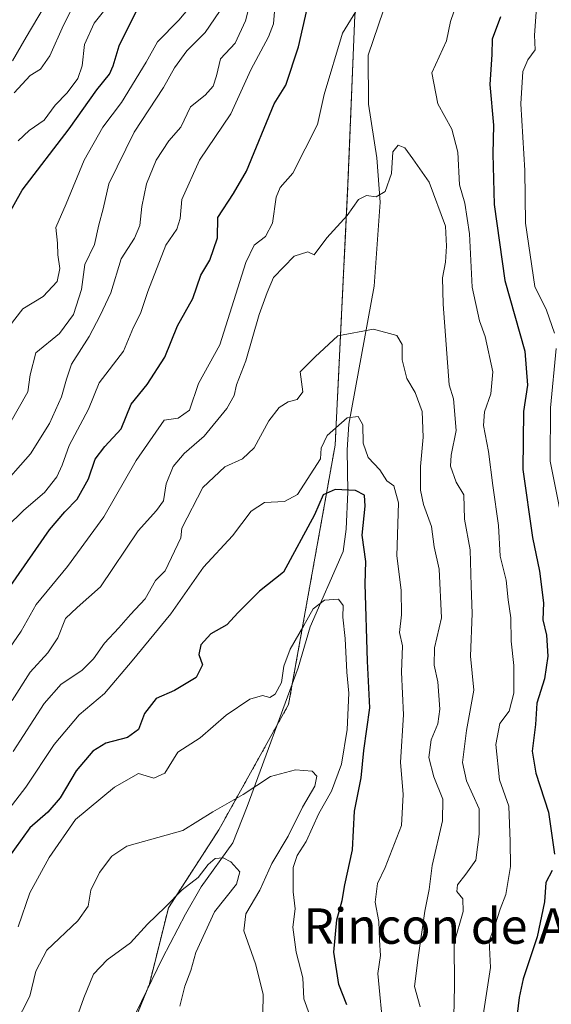
# Model space of a CAD drawing. Units: metres. Extents: x 651539 to 654997, y 4741666 to 4744055.
# Drawn here: x 651959 to 652079, y 4742757 to 4742979 of the extents above; entities that cross this region are included whole.
import ezdxf
from ezdxf.enums import TextEntityAlignment as Align

# ---------------------------------------------------------------- set-up
doc = ezdxf.new("R2010")
doc.units = ezdxf.units.M
doc.header["$MEASUREMENT"] = 0
doc.linetypes.add('TRAZOS', pattern=[0.75, 0.5, -0.25])
for name, color, linetype, lineweight in [('Arbolado forestal', 92, 'TRAZOS', 0), ('Arbolado forestal CxS', 92, 'Continuous', 0), ('Corriente natural lineal', 142, 'Continuous', 13), ('Curva de nivel maestra', 36, 'Continuous', 30), ('Curva de nivel normal', 36, 'Continuous', 0), ('Texto cartográfico', 19, 'Continuous', 0)]:
    doc.layers.add(name, color=color, linetype=linetype, lineweight=lineweight)
doc.styles.add('Arial', font='txt', dxfattribs={"height": 0.2})

# ---------------------------------------------------------------- blocks, each defined once
blk = doc.blocks.new('*U160')
at = {"layer": 'Curva de nivel normal', "color": 36, "linetype": 'Continuous', "lineweight": 0}
blk.add_polyline3d([(651971.59, 4742752.48, 835), (651973.54, 4742758.03, 835), (651975.76, 4742763.35, 835), (651978.87, 4742766.63, 835), (651984.12, 4742770.45, 835), (651987.96, 4742774.7, 835), (651991.96, 4742778.52, 835), (651995.8, 4742782.42, 835), (651999.42, 4742785.22, 835), (652001.64, 4742788.17, 835), (652003.24, 4742789.56, 835), (652005.06, 4742789.68, 835), (652006.77, 4742788.78, 835), (652008.87, 4742786.5, 835), (652008.06, 4742783.7, 835), (652003.09, 4742777.43, 835), (651998.89, 4742768.29, 835), (651997.72, 4742764.2, 835), (651996.37, 4742760.62, 835), (651995.3, 4742756.08, 835)], dxfattribs=at)
blk = doc.blocks.new('*U164')
at = {"layer": 'Curva de nivel normal', "color": 36, "linetype": 'Continuous', "lineweight": 0}
blk.add_polyline3d([(651957.46, 4742970.1, 915), (651960.49, 4742975.4, 915), (651964.63, 4742982.32, 915)], dxfattribs=at)
blk = doc.blocks.new('*U168')
at = {"layer": 'Curva de nivel normal', "color": 36, "linetype": 'Continuous', "lineweight": 0}
for points in [[(651955.06, 4742834.76, 870), (651959.42, 4742840.97, 870), (651962.76, 4742847.02, 870), (651969.84, 4742855.66, 870), (651978.05, 4742866.84, 870), (651985.37, 4742879.65, 870), (651991.75, 4742888.77, 870), (651994.87, 4742889.23, 870), (651997.47, 4742891.04, 870), (651999.46, 4742897.02, 870), (652004.3, 4742905.77, 870), (652010.18, 4742924.44, 870), (652012.09, 4742928.34, 870), (652014.66, 4742930.34, 870), (652016.23, 4742933.34, 870), (652017.03, 4742939.18, 870), (652017.97, 4742941.37, 870), (652020.78, 4742944.67, 870), (652026.37, 4742955.64, 870), (652027.92, 4742962.49, 870), (652032.05, 4742976.33, 870), (652036.29, 4742983.18, 870)], [(652058.59, 4742985.15, 870), (652056.46, 4742978.94, 870), (652055.54, 4742974.58, 870), (652052.27, 4742967.35, 870), (652053.64, 4742960.31, 870), (652056.77, 4742954.59, 870), (652058.09, 4742949.42, 870), (652058.51, 4742942.04, 870), (652059.7, 4742937.84, 870), (652060.76, 4742930.9, 870), (652061.33, 4742918.82, 870), (652063, 4742911.21, 870), (652064.33, 4742907.67, 870), (652066.05, 4742899.68, 870), (652065.56, 4742894.68, 870), (652064.18, 4742890.66, 870), (652063.94, 4742887.52, 870), (652065.06, 4742881.67, 870), (652066.04, 4742873.99, 870), (652067.33, 4742864.94, 870), (652067.67, 4742858, 870), (652069.04, 4742852.53, 870), (652069.51, 4742848.07, 870), (652070.12, 4742843.99, 870), (652070.18, 4742838.7, 870), (652070.76, 4742833.19, 870), (652070.75, 4742826.95, 870), (652069.75, 4742822.91, 870), (652067.65, 4742820.08, 870), (652066.72, 4742815.36, 870), (652067.55, 4742807.36, 870), (652069.67, 4742801.36, 870), (652069.98, 4742793.37, 870), (652070.03, 4742787.7, 870), (652068.94, 4742781.37, 870), (652067.73, 4742778.04, 870), (652066.57, 4742774.5, 870), (652065.21, 4742770.9, 870), (652065.5, 4742764.84, 870), (652063.88, 4742754.04, 870)]]:
    blk.add_polyline3d(points, dxfattribs=at)
blk = doc.blocks.new('*U169')
at = {"layer": 'Curva de nivel normal', "color": 36, "linetype": 'Continuous', "lineweight": 0}
blk.add_polyline3d([(651958.69, 4742774.08, 845), (651961.38, 4742781.75, 845), (651965.7, 4742789.79, 845), (651971.64, 4742798.36, 845), (651980.46, 4742805.71, 845), (651985.92, 4742808.75, 845), (651989.42, 4742807.71, 845), (651991.86, 4742808.88, 845), (651994.84, 4742813.57, 845), (651999.86, 4742816.85, 845), (652005.75, 4742821.95, 845), (652011.13, 4742825.62, 845), (652013.94, 4742826.42, 845), (652015.61, 4742826, 845), (652016.81, 4742826.72, 845), (652018.23, 4742829.36, 845), (652018.79, 4742833.07, 845), (652020.23, 4742836.9, 845), (652023.33, 4742842.29, 845), (652025.4, 4742846.08, 845), (652027.94, 4742848, 845), (652031.16, 4742848.24, 845), (652032.18, 4742846.8, 845), (652032.1, 4742844.13, 845), (652032.63, 4742839.36, 845), (652033.04, 4742831.68, 845), (652033.49, 4742826.99, 845), (652033.08, 4742818.72, 845), (652031.8, 4742810.86, 845), (652029.59, 4742804.78, 845), (652026.67, 4742799.72, 845), (652023.86, 4742793.37, 845), (652021.77, 4742790.22, 845), (652020.93, 4742787.49, 845), (652020.88, 4742781.98, 845), (652021.31, 4742778.14, 845), (652020.81, 4742774.02, 845), (652021.54, 4742768.37, 845), (652023.09, 4742762.55, 845), (652023.28, 4742757.76, 845), (652024.61, 4742754.2, 845)], dxfattribs=at)
blk = doc.blocks.new('*U174')
at = {"layer": 'Curva de nivel normal', "color": 36, "linetype": 'Continuous', "lineweight": 0}
blk.add_polyline3d([(651957.6, 4742813.75, 860), (651964.61, 4742824.64, 860), (651968.43, 4742829.01, 860), (651973.11, 4742832.11, 860), (651975.78, 4742834.75, 860), (651978.2, 4742838.3, 860), (651981.44, 4742841.78, 860), (651984.08, 4742844.77, 860), (651987.42, 4742848.29, 860), (651989.75, 4742852.48, 860), (651991.92, 4742854.65, 860), (651995.52, 4742862.12, 860), (651995.75, 4742864.28, 860), (652000.49, 4742873.48, 860), (652005.42, 4742878.21, 860), (652009.42, 4742879.98, 860), (652012.08, 4742882.47, 860), (652015.42, 4742888.63, 860), (652017.75, 4742891.62, 860), (652019.75, 4742892.9, 860), (652021.77, 4742893.4, 860), (652023.1, 4742895.16, 860), (652022.5, 4742899.68, 860), (652025.83, 4742903.06, 860), (652030.98, 4742907.81, 860), (652039.03, 4742909.35, 860), (652044.34, 4742907.88, 860), (652045.57, 4742905.85, 860), (652045.57, 4742902.43, 860), (652046.59, 4742898.15, 860), (652048.45, 4742894.99, 860), (652050.08, 4742890.69, 860), (652050.3, 4742884.91, 860), (652049.68, 4742878.28, 860), (652049.69, 4742872.93, 860), (652050.35, 4742869.67, 860), (652052.2, 4742864.68, 860), (652052.77, 4742860.11, 860), (652053.9, 4742855.04, 860), (652054.45, 4742844.02, 860), (652052.87, 4742837.18, 860), (652052.77, 4742833.28, 860), (652053.62, 4742829.5, 860), (652054.07, 4742823.36, 860), (652053.61, 4742820.03, 860), (652052.06, 4742816.36, 860), (652051.58, 4742812.36, 860), (652052.69, 4742808.03, 860), (652054.76, 4742802.95, 860), (652054.67, 4742798.05, 860), (652052.35, 4742787.96, 860), (652051.67, 4742782.55, 860), (652050.7, 4742777.64, 860), (652049.13, 4742767.1, 860), (652048.34, 4742760.59, 860), (652049.61, 4742755.97, 860)], dxfattribs=at)
blk = doc.blocks.new('*U176')
at = {"layer": 'Curva de nivel normal', "color": 36, "linetype": 'Continuous', "lineweight": 0}
blk.add_polyline3d([(651958.75, 4742952, 905), (651961.21, 4742954.33, 905), (651964.57, 4742956.66, 905), (651967.08, 4742960.04, 905), (651969.76, 4742962.85, 905), (651972.21, 4742966.04, 905), (651973.18, 4742968.94, 905), (651973.71, 4742973.79, 905), (651975.91, 4742978.61, 905), (651980.23, 4742984, 905)], dxfattribs=at)
blk = doc.blocks.new('*U178')
at = {"layer": 'Curva de nivel normal', "color": 36, "linetype": 'Continuous', "lineweight": 0}
blk.add_polyline3d([(652041.34, 4742750.1, 855), (652040.07, 4742763.5, 855), (652040.63, 4742767.59, 855), (652040.39, 4742771.02, 855), (652040.27, 4742775.24, 855), (652039.42, 4742779.67, 855), (652039.96, 4742783.86, 855), (652041.68, 4742787.48, 855), (652045.38, 4742797.03, 855), (652045.78, 4742804.03, 855), (652045.18, 4742811.36, 855), (652045.86, 4742822.03, 855), (652045.37, 4742831.69, 855), (652045.6, 4742837.69, 855), (652044.93, 4742840.69, 855), (652045.42, 4742844.66, 855), (652045.28, 4742850.24, 855), (652044.35, 4742858.05, 855), (652044.72, 4742870, 855), (652043.69, 4742873.91, 855), (652042.09, 4742875, 855), (652040.48, 4742877.48, 855), (652037.85, 4742880.33, 855), (652036.72, 4742883.52, 855), (652036.65, 4742887.71, 855), (652035.6, 4742889.6, 855), (652033.07, 4742889.31, 855), (652028.61, 4742885.26, 855), (652027.22, 4742882.41, 855), (652027.06, 4742880.02, 855), (652021.84, 4742871.89, 855), (652018.97, 4742870.37, 855), (652014.39, 4742870.08, 855), (652011.42, 4742868.16, 855), (652007.21, 4742862.53, 855), (652000.6, 4742855.46, 855), (651993.21, 4742844.93, 855), (651984.51, 4742834.28, 855), (651978.22, 4742826.9, 855), (651972.5, 4742822.03, 855), (651966.82, 4742815.36, 855), (651960.47, 4742805.69, 855), (651953.38, 4742796.54, 855)], dxfattribs=at)
blk = doc.blocks.new('*U180')
at = {"layer": 'Curva de nivel normal', "color": 36, "linetype": 'Continuous', "lineweight": 0}
blk.add_polyline3d([(651956.43, 4742748.82, 840), (651961.32, 4742758.39, 840), (651962.73, 4742764.07, 840), (651965.22, 4742768.78, 840), (651972.24, 4742775.41, 840), (651974.55, 4742778.73, 840), (651975.18, 4742782.37, 840), (651977.08, 4742786.37, 840), (651979.89, 4742790.04, 840), (651983.28, 4742792.36, 840), (651995.92, 4742795.88, 840), (652002.74, 4742800.06, 840), (652009.58, 4742804.04, 840), (652015.75, 4742808.06, 840), (652021.42, 4742809.61, 840), (652025.19, 4742809.28, 840), (652026.27, 4742808.19, 840), (652025.76, 4742805.88, 840), (652022.99, 4742801.13, 840), (652019.79, 4742794.56, 840), (652016.1, 4742788.37, 840), (652013.39, 4742782.37, 840), (652010.21, 4742777.04, 840), (652009.71, 4742773.2, 840), (652012.36, 4742765.67, 840), (652014.08, 4742758.86, 840), (652014.01, 4742754.37, 840)], dxfattribs=at)
blk = doc.blocks.new('*U186')
at = {"layer": 'Curva de nivel normal', "color": 36, "linetype": 'Continuous', "lineweight": 0}
blk.add_polyline3d([(651956.65, 4742909.96, 895), (651959.77, 4742913.93, 895), (651964.39, 4742916.74, 895), (651967.53, 4742920.1, 895), (651968.12, 4742923.04, 895), (651967.67, 4742926.13, 895), (651967.63, 4742928.79, 895), (651967.24, 4742932.37, 895), (651969.56, 4742937.7, 895), (651973.67, 4742947.61, 895), (651977.83, 4742955.05, 895), (651982.06, 4742960.62, 895), (651987.69, 4742969.8, 895), (651990.18, 4742974.4, 895), (651995.05, 4742979.25, 895), (651997.48, 4742982.18, 895)], dxfattribs=at)
blk = doc.blocks.new('*U191')
at = {"layer": 'Curva de nivel normal', "color": 36, "linetype": 'Continuous', "lineweight": 0}
for points in [[(652082.95, 4742859.75, 880), (652078.97, 4742879.49, 880), (652079.05, 4742891.51, 880), (652080.38, 4742904.93, 880)], [(652080, 4742908.44, 880), (652078.15, 4742913.62, 880), (652075.56, 4742919.01, 880), (652073.45, 4742933.32, 880), (652073.25, 4742945.25, 880), (652072.36, 4742960.31, 880), (652072.8, 4742967.66, 880), (652073.98, 4742970.33, 880), (652075.58, 4742972.55, 880), (652075.46, 4742975.88, 880), (652075.84, 4742981.06, 880)], [(652016.66, 4742981.23, 880), (652016.46, 4742978.44, 880), (652015.33, 4742975.54, 880), (652011.32, 4742968.03, 880), (652006.82, 4742958.1, 880), (651999.71, 4742947.61, 880), (651995.74, 4742938.67, 880), (651995.38, 4742934.41, 880), (651994.6, 4742931.97, 880), (651992.12, 4742928.34, 880), (651988.03, 4742917.87, 880), (651986.38, 4742912.89, 880), (651984.77, 4742909.76, 880), (651982.56, 4742904.37, 880), (651977.06, 4742897.2, 880), (651974.59, 4742891.22, 880), (651970.24, 4742882.99, 880), (651968.68, 4742878.58, 880), (651967.44, 4742875.95, 880), (651964.7, 4742872.36, 880), (651960, 4742868.37, 880), (651956.09, 4742864.53, 880)]]:
    blk.add_polyline3d(points, dxfattribs=at)
blk = doc.blocks.new('*U207')
at = {"layer": 'Curva de nivel normal', "color": 36, "linetype": 'Continuous', "lineweight": 0}
blk.add_polyline3d([(651957.82, 4742962.82, 910), (651961.43, 4742966.76, 910), (651963.75, 4742968.16, 910), (651965.89, 4742971.24, 910), (651968.97, 4742978.18, 910), (651972.45, 4742985.05, 910)], dxfattribs=at)
blk = doc.blocks.new('*U209')
at = {"layer": 'Curva de nivel normal', "color": 36, "linetype": 'Continuous', "lineweight": 0}
blk.add_polyline3d([(651957.33, 4742825.28, 865), (651961.42, 4742831.68, 865), (651965.39, 4742836.1, 865), (651967.67, 4742839.51, 865), (651969.38, 4742843.82, 865), (651972.04, 4742846.36, 865), (651977.34, 4742851.02, 865), (651985.83, 4742863.68, 865), (651989.99, 4742868.3, 865), (651991.54, 4742870.46, 865), (651992.2, 4742874.33, 865), (651993.78, 4742878.28, 865), (651996.21, 4742881.17, 865), (652000.75, 4742885.13, 865), (652005.91, 4742891.35, 865), (652007.59, 4742894.35, 865), (652008.06, 4742896.72, 865), (652010.19, 4742902.18, 865), (652013.24, 4742912.63, 865), (652014.98, 4742917.66, 865), (652016.46, 4742921.03, 865), (652021.14, 4742925.89, 865), (652024.2, 4742926.82, 865), (652025.63, 4742926.15, 865), (652028.51, 4742930.03, 865), (652033.07, 4742935.04, 865), (652035.66, 4742938.72, 865), (652037.44, 4742939.63, 865), (652039.66, 4742939.27, 865), (652041.69, 4742940.53, 865), (652043.09, 4742944.61, 865), (652043.43, 4742949.48, 865), (652044.62, 4742950.99, 865), (652046.12, 4742950.38, 865), (652047.97, 4742947.9, 865), (652051.68, 4742942.62, 865), (652055.32, 4742932.64, 865), (652055.57, 4742928.09, 865), (652055.34, 4742924.47, 865), (652054.66, 4742920.96, 865), (652054.81, 4742915, 865), (652056.14, 4742896.75, 865), (652057.17, 4742893.56, 865), (652057.73, 4742886.42, 865), (652056.6, 4742880.86, 865), (652056.49, 4742878.34, 865), (652057.75, 4742874.69, 865), (652059.46, 4742871.85, 865), (652059.61, 4742866.33, 865), (652060.88, 4742859.4, 865), (652061.14, 4742851.28, 865), (652061.39, 4742845.02, 865), (652061, 4742835.36, 865), (652061.72, 4742827.64, 865), (652060.08, 4742818.5, 865), (652059.16, 4742811.25, 865), (652060.05, 4742807.11, 865), (652062.96, 4742800.81, 865), (652062.97, 4742795.08, 865), (652062.2, 4742789.17, 865), (652059.9, 4742786.02, 865), (652058.05, 4742783.57, 865), (652057.93, 4742782.09, 865), (652059.24, 4742780.39, 865), (652059.33, 4742777.56, 865), (652057.27, 4742770.42, 865), (652057.35, 4742760.7, 865), (652057.07, 4742746.7, 865)], dxfattribs=at)
blk = doc.blocks.new('*U216')
at = {"layer": 'Curva de nivel normal', "color": 36, "linetype": 'Continuous', "lineweight": 0}
blk.add_polyline3d([(651956.8, 4742887.98, 890), (651960.92, 4742895.19, 890), (651961.44, 4742899.02, 890), (651962.74, 4742904.01, 890), (651968.08, 4742908.34, 890), (651971.24, 4742912.67, 890), (651973.04, 4742918.34, 890), (651973.78, 4742924.01, 890), (651975.99, 4742928.5, 890), (651976.93, 4742932.99, 890), (651977.93, 4742936.57, 890), (651979.24, 4742942.26, 890), (651984.94, 4742953.9, 890), (651991.6, 4742964.03, 890), (651994.05, 4742968.5, 890), (651996.82, 4742972.33, 890), (652001.02, 4742976.52, 890), (652004.25, 4742981.26, 890)], dxfattribs=at)
blk = doc.blocks.new('*U241')
at = {"layer": 'Curva de nivel maestra', "color": 36, "linetype": 'Continuous', "lineweight": 30}
blk.add_polyline3d([(651956.35, 4742935.01, 900), (651959.6, 4742940.81, 900), (651970.22, 4742954.66, 900), (651976.52, 4742963.48, 900), (651979.38, 4742967.02, 900), (651980.16, 4742968.95, 900), (651981.52, 4742973.47, 900), (651989.34, 4742989.17, 900)], dxfattribs=at)
blk = doc.blocks.new('*U243')
at = {"layer": 'Curva de nivel maestra', "color": 36, "linetype": 'Continuous', "lineweight": 30}
for points in [[(651955.16, 4742848.59, 875), (651965.77, 4742863.92, 875), (651969.24, 4742868.02, 875), (651972.08, 4742870.88, 875), (651974.63, 4742875.46, 875), (651976.16, 4742879.91, 875), (651978.28, 4742882.82, 875), (651982, 4742886.8, 875), (651984.25, 4742892.37, 875), (651987.91, 4742896.85, 875), (651991.84, 4742902.98, 875), (651994.73, 4742910.08, 875), (651998.23, 4742916.31, 875), (651999.98, 4742921.54, 875), (652002.06, 4742924.97, 875), (652003.76, 4742930.01, 875), (652003.88, 4742934.64, 875), (652007.41, 4742940.02, 875), (652010.36, 4742945.11, 875), (652016.56, 4742960.33, 875), (652019.21, 4742964.58, 875), (652022.12, 4742973.21, 875), (652024.08, 4742981.86, 875)], [(652067.8, 4742980, 875), (652065.88, 4742975, 875), (652065.81, 4742971.51, 875), (652065.33, 4742964.71, 875), (652066.16, 4742955.51, 875), (652066.05, 4742949.06, 875), (652066.35, 4742937.55, 875), (652068.74, 4742920.39, 875), (652073.26, 4742904.34, 875), (652073.84, 4742896.68, 875), (652072.96, 4742890.68, 875), (652072.79, 4742877.61, 875), (652075, 4742862.22, 875), (652076.62, 4742854.56, 875), (652077.46, 4742847.42, 875), (652077.36, 4742843.55, 875), (652078.14, 4742840.06, 875), (652078.49, 4742835.3, 875), (652077.72, 4742830.18, 875), (652075.99, 4742824.69, 875), (652075.66, 4742819.84, 875), (652074.95, 4742813.86, 875), (652075.74, 4742808.82, 875), (652078.59, 4742800.02, 875), (652079.96, 4742790.48, 875)], [(652079.46, 4742786.84, 875), (652078.02, 4742784.13, 875), (652077.71, 4742779.7, 875), (652076.08, 4742771.77, 875), (652072.9, 4742762.32, 875), (652072.02, 4742758.11, 875), (652071.42, 4742753.04, 875)]]:
    blk.add_polyline3d(points, dxfattribs=at)
blk = doc.blocks.new('*U246')
at = {"layer": 'Curva de nivel maestra', "color": 36, "linetype": 'Continuous', "lineweight": 30}
blk.add_polyline3d([(652033.01, 4742756.4, 850), (652031.25, 4742761.02, 850), (652030.08, 4742768.32, 850), (652030.77, 4742775.69, 850), (652031.96, 4742780.04, 850), (652032.58, 4742783.56, 850), (652034.33, 4742791.48, 850), (652034.77, 4742800.22, 850), (652036.28, 4742807.8, 850), (652036.85, 4742813.97, 850), (652038.26, 4742823.6, 850), (652037.69, 4742834.23, 850), (652037.19, 4742851.69, 850), (652037.34, 4742856.72, 850), (652036.49, 4742862.69, 850), (652037.14, 4742869.26, 850), (652036.99, 4742871.76, 850), (652034.98, 4742872.85, 850), (652030.36, 4742873.02, 850), (652027.68, 4742871.82, 850), (652025.71, 4742867.35, 850), (652018.71, 4742854.35, 850), (652013.28, 4742850.06, 850), (652008.42, 4742845.2, 850), (652005.9, 4742842.43, 850), (652002.3, 4742840.36, 850), (652000.01, 4742837.87, 850), (651999.53, 4742835.7, 850), (652000.37, 4742833.35, 850), (651998.93, 4742830.48, 850), (651994.08, 4742827.57, 850), (651989.95, 4742825.78, 850), (651987.28, 4742822.35, 850), (651985.9, 4742818.77, 850), (651983.45, 4742816.89, 850), (651978.54, 4742815.65, 850), (651975.58, 4742813.83, 850), (651971.82, 4742809.37, 850), (651968.19, 4742803.23, 850), (651965.45, 4742800.02, 850), (651961.33, 4742796.44, 850), (651956.17, 4742789.23, 850)], dxfattribs=at)

msp = doc.modelspace()

# ---------------------------------------------------------------- linework, layer by layer
at = {"layer": 'Arbolado forestal', "color": 92, "linetype": 'TRAZOS', "lineweight": 0}
msp.add_polyline3d([(651938.99, 4742613.89, 815.7), (651943.57, 4742633.07, 817.67), (651947.61, 4742648.43, 822.35), (651959.82, 4742667.17, 818.93), (651969.6, 4742682.04, 824.63), (651976.25, 4742694.92, 827.02), (651976.8, 4742699.83, 828.16), (651978.82, 4742717.86, 828.28), (651981.91, 4742745.26, 829.79), (651985.09, 4742753.05, 831.67), (651987.73, 4742759.54, 831.09), (651988.38, 4742761.12, 831.29), (651992.7, 4742778.4, 834.42), (652004.09, 4742796.03, 837.53), (652017.29, 4742819.78, 843.09), (652019.86, 4742824.4, 844.05), (652020.69, 4742829.02, 844.38), (652030.39, 4742883.12, 854.43), (652033.29, 4742942.29, 866), (652034.83, 4742980.44, 869.84)], dxfattribs=at)
msp.add_polyline3d([(651938.99, 4742613.89, 815.7), (651943.57, 4742633.07, 817.67), (651947.61, 4742648.43, 822.35), (651959.82, 4742667.17, 818.93), (651969.6, 4742682.04, 824.63), (651976.25, 4742694.92, 827.02), (651976.8, 4742699.83, 828.16), (651978.82, 4742717.86, 828.28), (651981.91, 4742745.26, 829.79), (651985.09, 4742753.05, 831.67), (651987.73, 4742759.54, 831.09), (651988.38, 4742761.12, 831.29), (651992.7, 4742778.4, 834.42), (652004.09, 4742796.03, 837.53), (652017.29, 4742819.78, 843.09), (652019.86, 4742824.4, 844.05), (652020.69, 4742829.02, 844.38), (652030.39, 4742883.12, 854.43), (652033.29, 4742942.29, 866), (652034.83, 4742980.44, 869.84)], dxfattribs=at)
at = {"layer": 'Arbolado forestal CxS', "color": 92, "linetype": 'Continuous', "lineweight": 0}
for points in [[(651938.99, 4742613.89, 815.7), (651943.57, 4742633.07, 817.67), (651947.61, 4742648.43, 822.35), (651959.82, 4742667.17, 818.93), (651969.6, 4742682.04, 824.63), (651976.25, 4742694.92, 827.02), (651978.82, 4742717.86, 828.28), (651981.91, 4742745.26, 829.79), (651988.38, 4742761.12, 831.29), (651992.7, 4742778.4, 834.42), (652004.09, 4742796.03, 837.52), (652019.86, 4742824.4, 844.05), (652030.39, 4742883.12, 854.43), (652033.29, 4742942.29, 866), (652034.83, 4742980.44, 869.84), (652039.9, 4743005.35, 874.48), (652051.93, 4743031.08, 873.81), (652064.79, 4743049.21, 876.32), (652077.95, 4743055.91, 883.84), (652086.47, 4743045.97, 889.85)], [(652086.47, 4743045.97, 889.85), (652077.95, 4743055.91, 883.84), (652064.79, 4743049.21, 876.32), (652051.93, 4743031.08, 873.81), (652039.9, 4743005.35, 874.48), (652034.83, 4742980.44, 869.84), (652033.29, 4742942.29, 866), (652030.39, 4742883.12, 854.43), (652019.86, 4742824.4, 844.05), (652004.09, 4742796.03, 837.52), (651992.7, 4742778.4, 834.42), (651988.38, 4742761.12, 831.29), (651981.91, 4742745.26, 829.79), (651978.82, 4742717.86, 828.28), (651976.25, 4742694.92, 827.02), (651969.6, 4742682.04, 824.63), (651959.82, 4742667.17, 818.93), (651947.61, 4742648.43, 822.35), (651943.57, 4742633.07, 817.67), (651938.99, 4742613.89, 815.7)]]:
    msp.add_polyline3d(points, dxfattribs=at)
at = {"layer": 'Corriente natural lineal', "color": 142, "linetype": 'Continuous', "lineweight": 13}
msp.add_polyline3d([(652041.3, 4742981.51, 869.1), (652037.85, 4742971.38, 866.89), (652037.94, 4742960.23, 866.32), (652039.81, 4742948.13, 865.35), (652040.6, 4742938.08, 864.56), (652039.19, 4742919.09, 861.69), (652033.51, 4742887.82, 854.97), (652033.1, 4742882, 854.03), (652033.25, 4742872.56, 849.93), (652032.87, 4742864.08, 848.16), (652032.19, 4742859.04, 847.22), (652024.75, 4742842, 844.57), (652022.04, 4742832.7, 844.16), (652010.5, 4742801.31, 838.45), (652007.26, 4742793.08, 836.07), (652000.06, 4742783.16, 834.33), (651996.53, 4742776.9, 832.39), (651991.38, 4742766.97, 831.77), (651985.36, 4742754.7, 831.62)], dxfattribs=at)
at = {"layer": 'Curva de nivel normal', "color": 36, "linetype": 'Continuous', "lineweight": 0}
msp.add_polyline3d([(651954.13, 4742872.85, 885), (651961.51, 4742881.15, 885), (651965.77, 4742888.02, 885), (651968.48, 4742894.02, 885), (651969.67, 4742898.03, 885), (651970.78, 4742901.4, 885), (651974.8, 4742907.69, 885), (651977.23, 4742912.42, 885), (651979.63, 4742917.6, 885), (651982.03, 4742925.24, 885), (651984.98, 4742929.96, 885), (651986.22, 4742932.8, 885), (651986.64, 4742937.13, 885), (651987.74, 4742942.24, 885), (651989.89, 4742947.61, 885), (651992.79, 4742951.93, 885), (651995.5, 4742955.06, 885), (651997.66, 4742959.68, 885), (652001.03, 4742962.33, 885), (652002.84, 4742964.33, 885), (652003.58, 4742966.71, 885), (652004.49, 4742970.5, 885), (652007.75, 4742974.09, 885), (652010.14, 4742979.16, 885), (652013.61, 4742992.61, 885)], dxfattribs=at)

# ---------------------------------------------------------------- block references
at = {"layer": 'Curva de nivel maestra', "color": 36, "linetype": 'Continuous', "lineweight": 30}
for name in ['*U246', '*U243', '*U241']:
    msp.add_blockref(name, (0, 0), dxfattribs=at)
at = {"layer": 'Curva de nivel normal', "color": 36, "linetype": 'Continuous', "lineweight": 0}
for name in ['*U169', '*U180', '*U160', '*U178', '*U168', '*U209', '*U174', '*U191', '*U216', '*U186', '*U176', '*U207', '*U164']:
    msp.add_blockref(name, (0, 0), dxfattribs=at)

# ---------------------------------------------------------------- texts
at = {"layer": 'Texto cartográfico', "color": 19, "linetype": 'Continuous', "lineweight": 0, "style": 'Arial'}
msp.add_text('Rincon de Atagaitza', height=8, dxfattribs=at).set_placement((652073.57, 4742774.24), align=Align.MIDDLE_CENTER)

doc.saveas('drawing.dxf')
